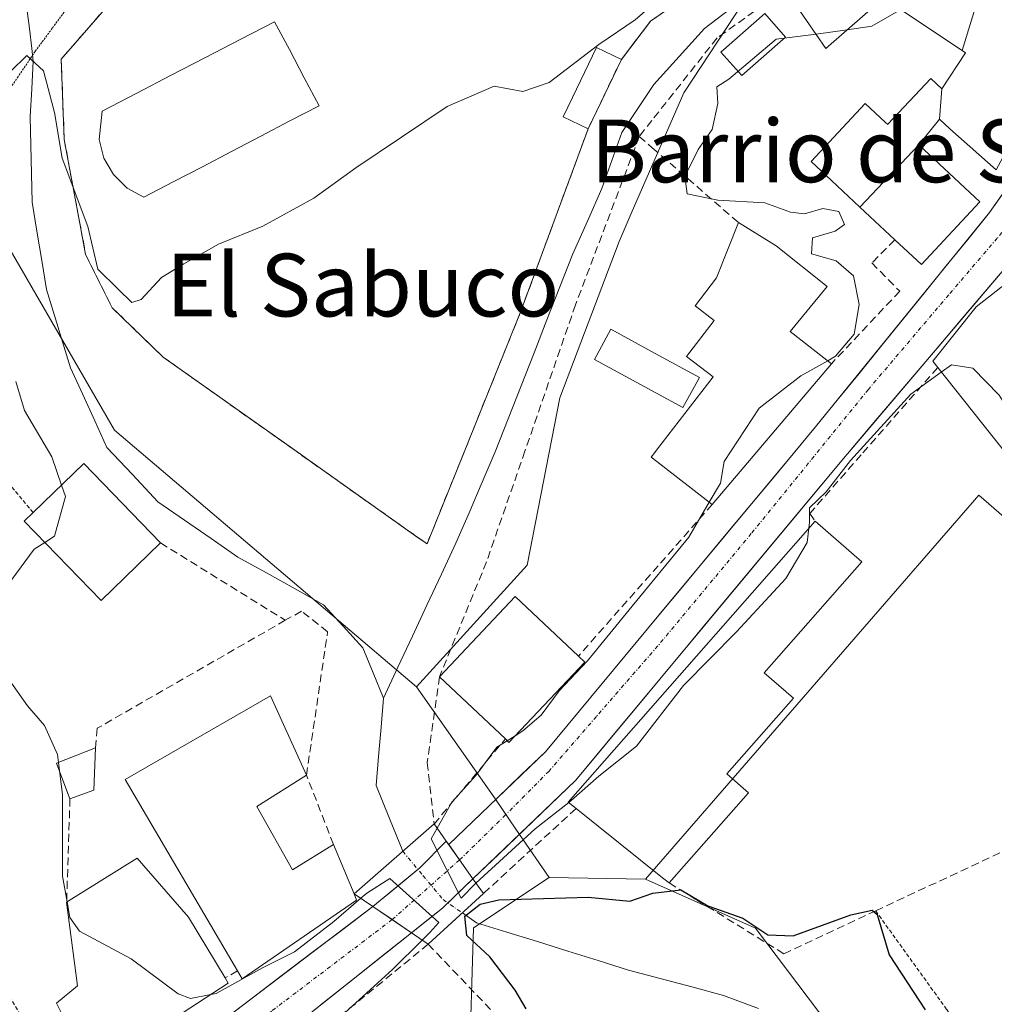
# Model space of a CAD drawing. Units: metres. Extents: x 631590 to 635053, y 4715800 to 4718179.
# Drawn here: x 634201 to 634326, y 4716629 to 4716754 of the extents above; entities that cross this region are included whole.
import ezdxf
from ezdxf.enums import TextEntityAlignment as Align

# ---------------------------------------------------------------- set-up
doc = ezdxf.new("R2010")
doc.units = ezdxf.units.M
doc.header["$MEASUREMENT"] = 0
for name, pattern in [('TRAZO_Y_PUNTO', [1, 0.5, -0.25, 0, -0.25]), ('TRAZOS', [0.75, 0.5, -0.25]), ('TRAZOS2', [0.375, 0.25, -0.125]), ('TRAZOSX2', [1.5, 1, -0.5])]:
    doc.linetypes.add(name, pattern=pattern)
for name, color, linetype, lineweight in [('Alambrada', 19, 'TRAZOS', 0), ('Carretera de calzada única', 19, 'Continuous', 13), ('Carretera de calzada única Cxs', 19, 'Continuous', 13), ('Carretera de calzada única eje', 19, 'TRAZO_Y_PUNTO', 0), ('Corriente natural lineal', 142, 'Continuous', 13), ('Corriente natural lineal oculto', 19, 'TRAZO_Y_PUNTO', 13), ('Cultivos herbáceos CxS', 92, 'Continuous', 0), ('Curva de nivel maestra', 36, 'Continuous', 30), ('Curva de nivel normal', 36, 'Continuous', 0), ('Edificación', 1, 'Continuous', 13), ('Edificación Cxs', 1, 'Continuous', 13), ('Edificación ligera', 1, 'Continuous', 0), ('Edificación ligera Cxs', 1, 'Continuous', 0), ('Instalación deportiva', 135, 'TRAZOSX2', 0), ('Instalación deportiva CxS', 135, 'Continuous', 0), ('Muro lineal', 1, 'TRAZOSX2', 13), ('Núcleo urbano CxS', 19, 'Continuous', 0), ('Obra de contención lineal', 1, 'TRAZOSX2', 13), ('Piscina', 142, 'Continuous', 0), ('Piscina CxS', 142, 'Continuous', 0), ('Puente', 1, 'Continuous', 0), ('Puente Cxs', 1, 'Continuous', 13), ('Texto cartográfico', 19, 'Continuous', 0), ('Vía pecuaria eje', 92, 'TRAZOS2', 0)]:
    doc.layers.add(name, color=color, linetype=linetype, lineweight=lineweight)
doc.styles.add('Arial', font='txt', dxfattribs={"height": 0.2})

# ---------------------------------------------------------------- blocks, each defined once
blk = doc.blocks.new('*U223')
at = {"layer": 'Curva de nivel normal', "color": 36, "linetype": 'Continuous', "lineweight": 0}
blk.add_polyline3d([(634252.67, 4716637.05, 505), (634248.86, 4716633.29, 505), (634234.86, 4716620.54, 505), (634229.72, 4716614.84, 505), (634227.05, 4716612.22, 505), (634223.96, 4716610.29, 505), (634220.29, 4716609.12, 505), (634217.7, 4716607.62, 505), (634214.34, 4716604.12, 505), (634212.4, 4716599.1, 505), (634211.74, 4716591.7, 505), (634211.47, 4716590.55, 505), (634210.51, 4716590.47, 505), (634208.53, 4716591.11, 505), (634206.84, 4716590.61, 505), (634202.06, 4716586.7, 505), (634199.79, 4716583.76, 505)], dxfattribs=at)

msp = doc.modelspace()

# ---------------------------------------------------------------- linework, layer by layer
at = {"layer": 'Alambrada', "color": 19, "linetype": 'TRAZOS', "lineweight": 0}
for points in [[(634203.03, 4716691.58, 505.36), (634196.89, 4716698.97, 506.87), (634185.89, 4716667.21, 507), (634192.83, 4716649.27, 506.23), (634199.67, 4716630.51, 505.96), (634203.89, 4716623.13, 505.74), (634207.89, 4716621.04, 505.63), (634209.98, 4716621.06, 505.58)], [(634310.53, 4716640.77, 500.75), (634319.6, 4716628.17, 500.82), (634324.51, 4716619.93, 500.13), (634325.46, 4716613.54, 500.13), (634325.14, 4716609.64, 500.2), (634328.94, 4716610.57, 500.76), (634336.3, 4716613.99, 501.14), (634347.57, 4716620.46, 501.61), (634345.37, 4716631.31, 501.9), (634345.03, 4716635.04, 502.11)]]:
    msp.add_polyline3d(points, dxfattribs=at)
at = {"layer": 'Carretera de calzada única', "color": 19, "linetype": 'Continuous', "lineweight": 13}
for points in [[(634256.05, 4716649.23), (634268.39, 4716661.07), (634282.87, 4716678.48), (634299.99, 4716699.07), (634302.86, 4716702.51), (634325.05, 4716729.86), (634332.42, 4716740.34), (634333.9, 4716743.2), (634337.83, 4716752.01), (634340.97, 4716761.13), (634347.45, 4716788.6), (634352.1, 4716813.14)], [(634335.21, 4716730), (634327.39, 4716723.19), (634306.92, 4716699.1), (634306.83, 4716698.99), (634282.99, 4716670.33), (634272.28, 4716657.45), (634259.14, 4716644.85)], [(634246.38, 4716641.32), (634252.35, 4716646.27), (634255.73, 4716649.67), (634256.05, 4716649.23)], [(634259.14, 4716644.85), (634255.24, 4716641.11), (634251.3, 4716637.98)], [(634246.38, 4716641.32), (634215.56, 4716617.95), (634213.41, 4716616.97)], [(634214.36, 4716485.76), (634212.32, 4716497.96), (634210.41, 4716517.63), (634209.29, 4716535.97), (634208.54, 4716573.65), (634209.16, 4716590.92), (634210.75, 4716604.28), (634212.93, 4716607.45), (634251.3, 4716637.98)]]:
    msp.add_lwpolyline(points, dxfattribs=at)
at = {"layer": 'Carretera de calzada única Cxs', "color": 19, "linetype": 'Continuous', "lineweight": 13}
for points in [[(634256.05, 4716649.23), (634256.65, 4716648.37), (634257.44, 4716647.26), (634259.14, 4716644.85)], [(634256.05, 4716649.23), (634256.65, 4716648.37), (634257.44, 4716647.26), (634259.14, 4716644.85)], [(634246.38, 4716641.32), (634251.3, 4716637.98)], [(634246.38, 4716641.32), (634251.3, 4716637.98)]]:
    msp.add_lwpolyline(points, dxfattribs=at)
for points in [[(634327.39, 4716723.19, 506.24), (634324.47, 4716719.75, 506.15), (634321.54, 4716716.31, 505.89), (634318.62, 4716712.87, 505.68), (634315.69, 4716709.42, 505.2), (634312.77, 4716705.98, 505.08), (634309.84, 4716702.54, 504.97), (634306.92, 4716699.1, 505.26), (634306.83, 4716698.99, 505.28), (634303.85, 4716695.41, 504.88), (634300.87, 4716691.83, 505.33), (634297.89, 4716688.24, 505.33), (634294.91, 4716684.66, 505.39), (634291.93, 4716681.08, 505.29), (634288.95, 4716677.5, 505.24), (634285.97, 4716673.91, 505.22), (634282.99, 4716670.33, 505.16), (634280.31, 4716667.11, 505.15), (634277.64, 4716663.89, 505.14), (634274.96, 4716660.67, 505.08), (634272.28, 4716657.45, 504.99), (634269, 4716654.3, 505.02), (634265.71, 4716651.15, 504.77), (634262.43, 4716648, 504.62), (634259.14, 4716644.85, 503.57), (634257.44, 4716647.26, 505.09), (634256.65, 4716648.37, 505.33), (634256.05, 4716649.23, 505.06), (634259.14, 4716652.19, 505.25), (634262.22, 4716655.15, 505.23), (634265.31, 4716658.11, 505.19), (634268.39, 4716661.07, 505.18), (634271.29, 4716664.55, 505.11), (634274.18, 4716668.03, 505.1), (634277.08, 4716671.52, 505.13), (634279.97, 4716675, 505.04), (634282.87, 4716678.48, 505.22), (634285.72, 4716681.91, 505.08), (634288.58, 4716685.34, 505.1), (634291.43, 4716688.78, 505.34), (634294.28, 4716692.21, 505.38), (634297.14, 4716695.64, 505.51), (634299.99, 4716699.07, 505.57), (634302.86, 4716702.51, 505.63), (634305.63, 4716705.93, 505.66), (634308.41, 4716709.35, 505.65), (634311.18, 4716712.77, 505.77), (634313.96, 4716716.19, 505.82), (634316.73, 4716719.6, 505.98), (634319.5, 4716723.02, 506.09), (634322.28, 4716726.44, 506.11), (634325.05, 4716729.86, 506.18), (634327.51, 4716733.35, 506.26)], [(634227.12, 4716626.71, 505.14), (634230.97, 4716629.64, 505.07), (634234.82, 4716632.56, 505.06), (634238.68, 4716635.48, 505), (634242.53, 4716638.4, 505.13), (634246.38, 4716641.32, 505.2), (634248.84, 4716639.65, 505.25), (634251.3, 4716637.98, 505.15), (634251.3, 4716637.98, 505.15), (634247.46, 4716634.93, 504.98), (634243.63, 4716631.87, 504.94), (634239.79, 4716628.82, 505.16)]]:
    msp.add_polyline3d(points, dxfattribs=at)
msp.add_polyline3d([(634256.05, 4716649.23, 505.06), (634256.65, 4716648.37, 505.33), (634257.44, 4716647.26, 505.09), (634259.14, 4716644.85, 503.57), (634257.19, 4716642.98, 504.25), (634255.24, 4716641.11, 504), (634253.27, 4716639.55, 504.31), (634251.3, 4716637.98, 505.15), (634248.84, 4716639.65, 505.25), (634246.38, 4716641.32, 505.2), (634249.37, 4716643.8, 505.08), (634252.35, 4716646.27, 504.1), (634255.73, 4716649.67, 504.83), (634256.05, 4716649.23, 505.06)], close=True, dxfattribs=at)
at = {"layer": 'Carretera de calzada única eje', "color": 19, "linetype": 'TRAZO_Y_PUNTO', "lineweight": 0}
for points in [[(634338.17, 4716743.3), (634337.19, 4716741.15), (634328.73, 4716729.87), (634326.04, 4716726.61), (634319.85, 4716719.38), (634309.6, 4716707.31), (634294.66, 4716688.91), (634282.74, 4716674.58), (634274.89, 4716665.57), (634268.85, 4716658.59), (634263.31, 4716653.01), (634257.44, 4716647.27)], [(634257.44, 4716647.27), (634248.84, 4716639.65)], [(634248.84, 4716639.65), (634233.43, 4716627.96), (634214.24, 4716612.7), (634206.95, 4716606.88)]]:
    msp.add_lwpolyline(points, dxfattribs=at)
at = {"layer": 'Corriente natural lineal', "color": 142, "linetype": 'Continuous', "lineweight": 13}
for points in [[(634202.24, 4716755.9, 505.59), (634202.55, 4716753.35, 505.57), (634202.85, 4716750.8, 505.08), (634203.04, 4716749.2, 504.8), (634202.85, 4716745.65, 504.56), (634202.65, 4716742.1, 504.42), (634202.74, 4716738.46, 504.31), (634202.82, 4716734.83, 504.19), (634202.91, 4716731.19, 504.05), (634203.51, 4716727.48, 503.98), (634204.12, 4716723.77, 503.92), (634204.72, 4716720.06, 503.44), (634205.75, 4716716.73, 503.13), (634206.77, 4716713.39, 503.64), (634207.8, 4716710.06, 503.2), (634209.35, 4716706.67, 502.59), (634210.89, 4716703.29, 501.72), (634212.44, 4716699.9, 502.2), (634215.7, 4716696.43, 501.65), (634218.95, 4716692.96, 501.47), (634222.35, 4716690.61, 501.47), (634225.76, 4716688.27, 501.33), (634229.16, 4716685.92, 501.75), (634232.8, 4716683.89, 501.06), (634236.45, 4716681.85, 500.82), (634240.09, 4716679.82, 500.64), (634242.6, 4716677.08, 500.41), (634245.11, 4716674.34, 500.21), (634246.42, 4716671.13, 499.87), (634247.73, 4716667.91, 500.21)], [(634291.94, 4716755.82, 501.71), (634288.68, 4716753.36, 501.69), (634285.46, 4716749.79, 501.89), (634282.23, 4716746.21, 501.86), (634280.18, 4716743.15, 501.62), (634278.12, 4716740.09, 501.81), (634276.86, 4716736.52, 501.43), (634275.59, 4716732.95, 501.73), (634273.74, 4716728.78, 502.48), (634271.88, 4716724.6, 502.58), (634270.23, 4716720.39, 502.33), (634268.59, 4716716.18, 503.17), (634266.94, 4716711.97, 503.42), (634265.29, 4716707.75, 503.02), (634263.65, 4716703.54, 503.08), (634262, 4716699.33, 502.13), (634260.33, 4716695.45, 501.42), (634258.65, 4716691.57, 500.98), (634256.98, 4716687.69, 500.8), (634255.13, 4716683.73, 500.95), (634253.28, 4716679.78, 500.58), (634251.43, 4716675.82, 500.1), (634249.58, 4716671.87, 500.06), (634247.73, 4716667.91, 500.21)], [(634247.73, 4716667.91, 500.21), (634247.42, 4716664.19, 500.01), (634247.1, 4716660.48, 499.78), (634246.79, 4716656.76, 499.55), (634248.49, 4716652.57, 500.1), (634250.19, 4716648.38, 502.13)], [(634257.79, 4716640.51, 502.33), (634259.6, 4716639.26, 500.58), (634263.48, 4716638.05, 499.11), (634267.36, 4716636.84, 499.05), (634271.23, 4716635.64, 499.33), (634275.11, 4716634.43, 499.07), (634278.99, 4716633.22, 498.64), (634283.03, 4716632.14, 498.88), (634287.08, 4716631.06, 499.12), (634291.12, 4716629.98, 499.06), (634295.57, 4716628.32, 498.65)]]:
    msp.add_polyline3d(points, dxfattribs=at)
at = {"layer": 'Corriente natural lineal oculto', "color": 19, "linetype": 'TRAZO_Y_PUNTO', "lineweight": 13}
msp.add_polyline3d([(634250.19, 4716648.38, 502.13), (634250.19, 4716648.37, 502.14), (634252.76, 4716645.29, 504.59), (634255.33, 4716642.21, 504.53), (634257.79, 4716640.51, 502.33), (634257.79, 4716640.51, 502.33)], dxfattribs=at)
at = {"layer": 'Cultivos herbáceos CxS', "color": 92, "linetype": 'Continuous', "lineweight": 0}
for points in [[(634288.56, 4716548.67, 496.6), (634300.29, 4716574.07, 498.36), (634303.41, 4716583.84, 497.97), (634306.93, 4716600.25, 498.08), (634314.36, 4716606.5, 498.68), (634314.75, 4716613.15, 497.74), (634307.32, 4716622.13, 498.95), (634307.05, 4716622.08, 498.96), (634307.32, 4716622.53, 498.97), (634295.21, 4716638.55, 499.77), (634281.14, 4716644.8, 500.1), (634323.71, 4716693.81, 504.13), (634343.52, 4716676.61, 505.22)], [(634396.37, 4716641.38, 505.03), (634379.5, 4716631.72, 504.09), (634369.75, 4716648.75, 504.54), (634355.44, 4716640.56, 503.22), (634338.27, 4716670.55, 504.45), (634343.52, 4716676.61, 505.22), (634323.71, 4716693.81, 504.13), (634281.14, 4716644.8, 500.1)], [(634281.14, 4716644.8, 500.1), (634295.21, 4716638.55, 499.77), (634307.32, 4716622.53, 498.97), (634307.05, 4716622.08, 498.96), (634307.32, 4716622.13, 498.95), (634314.75, 4716613.15, 497.74), (634314.36, 4716606.5, 498.68), (634306.93, 4716600.25, 498.08), (634303.41, 4716583.84, 497.97), (634300.29, 4716574.07, 498.36), (634288.56, 4716548.67, 496.6)]]:
    msp.add_polyline3d(points, dxfattribs=at)
at = {"layer": 'Curva de nivel maestra', "color": 36, "linetype": 'Continuous', "lineweight": 30}
msp.add_polyline3d([(634265.93, 4716628.27, 500), (634264.51, 4716630.64, 500), (634261.28, 4716634.92, 500), (634258.38, 4716637.64, 500), (634258.12, 4716640.1, 500), (634260.07, 4716641.64, 500), (634262.45, 4716642.19, 500), (634273.84, 4716642.53, 500), (634279.15, 4716642.02, 500), (634282.1, 4716643.02, 500), (634285.68, 4716643.45, 500), (634289.13, 4716641.4, 500), (634293.58, 4716639.84, 500), (634296.77, 4716637.7, 500), (634299.98, 4716637.58, 500), (634307.34, 4716640.27, 500), (634310.09, 4716640.84, 500), (634310.7, 4716640.29, 500), (634312.25, 4716635.17, 500), (634316.86, 4716628.12, 500)], dxfattribs=at)
at = {"layer": 'Curva de nivel normal', "color": 36, "linetype": 'Continuous', "lineweight": 0}
for points in [[(634284.86, 4716758.84, 505), (634279.86, 4716754.48, 505), (634275.19, 4716751.32, 505), (634268.86, 4716746.46, 505), (634265.53, 4716745.3, 505), (634261.86, 4716746, 505), (634255.86, 4716743.39, 505), (634244.19, 4716735.59, 505), (634238.86, 4716731.71, 505), (634232.32, 4716728.15, 505), (634226.69, 4716725.84, 505), (634222.26, 4716723.31, 505), (634219.39, 4716721.58, 505), (634216.83, 4716718.78, 505), (634215.64, 4716718.41, 505), (634213.89, 4716720.11, 505), (634211.28, 4716722.63, 505), (634210.02, 4716728.11, 505), (634206.74, 4716736.82, 505), (634205.76, 4716742.64, 505), (634204.34, 4716747.94, 505), (634202.22, 4716749.9, 505), (634200.13, 4716747.86, 505)], [(634306.9, 4716753.19, 505), (634310.04, 4716753.64, 505), (634313.72, 4716755.8, 505)], [(634302.92, 4716752.62, 505), (634306.9, 4716753.19, 505)], [(634304.41, 4716710.96, 505), (634305.42, 4716711.53, 505), (634307.79, 4716714.34, 505), (634308.41, 4716718.13, 505), (634307.68, 4716721.8, 505), (634305.49, 4716723.73, 505), (634302.36, 4716724.6, 505), (634302.48, 4716726.66, 505), (634305.36, 4716727.49, 505), (634306.55, 4716728.37, 505), (634305.82, 4716730, 505), (634303.79, 4716730.38, 505), (634301.45, 4716729.72, 505), (634299.64, 4716729.94, 505), (634296.39, 4716731.1, 505), (634290.4, 4716731.44, 505), (634286.48, 4716732.28, 505), (634286.16, 4716734.47, 505), (634287.86, 4716737.9, 505), (634289.66, 4716740.48, 505), (634290.37, 4716743.79, 505), (634290.28, 4716745.9, 505), (634291.78, 4716746.9, 505), (634297.83, 4716752.01, 505), (634302.92, 4716752.62, 505)], [(634289.29, 4716692.92, 505), (634290.71, 4716695.33, 505), (634291.18, 4716698.12, 505), (634295.68, 4716704.91, 505), (634300.97, 4716709.05, 505), (634304.41, 4716710.96, 505)], [(634330.18, 4716695.38, 505), (634330.36, 4716696.28, 505), (634330.09, 4716698.98, 505), (634328.47, 4716701.9, 505), (634327.79, 4716704.19, 505), (634326.27, 4716706.58, 505), (634322.91, 4716710.02, 505), (634320.19, 4716710.45, 505), (634318.9, 4716709.52, 505)], [(634318.9, 4716709.52, 505), (634315.02, 4716706.7, 505), (634307.3, 4716698.24, 505), (634304.19, 4716694.23, 505), (634302.1, 4716692.18, 505), (634302.1, 4716690.37, 505), (634302.01, 4716689.61, 505)], [(634200.84, 4716708.33, 505), (634201.92, 4716704.62, 505), (634205.43, 4716698.69, 505), (634206.66, 4716695.1, 505)], [(634206.66, 4716695.1, 505), (634207.16, 4716693.64, 505), (634205.74, 4716688.57, 505), (634204.52, 4716687.79, 505)], [(634264.54, 4716663.11, 505), (634265.53, 4716663.73, 505), (634267.86, 4716665.74, 505), (634270.14, 4716668.83, 505), (634273.75, 4716672.68, 505), (634279.06, 4716679.19, 505), (634286.67, 4716688.46, 505), (634289.29, 4716692.92, 505)], [(634302.01, 4716689.61, 505), (634301.8, 4716687.78, 505), (634299.06, 4716683.18, 505), (634292.78, 4716676.38, 505), (634286.01, 4716669.53, 505), (634280.02, 4716661.77, 505), (634275.19, 4716657.94, 505), (634271.69, 4716654.84, 505), (634271.36, 4716654.58, 505)], [(634204.52, 4716687.79, 505), (634203.15, 4716686.92, 505), (634200.31, 4716683.04, 505), (634198.7, 4716675.25, 505), (634199.98, 4716670.24, 505), (634202.33, 4716666.92, 505), (634204.49, 4716664.42, 505), (634206.12, 4716660.72, 505), (634206.25, 4716659.69, 505)], [(634263.51, 4716662.48, 505), (634264.54, 4716663.11, 505)], [(634254.58, 4716651.3, 505), (634256.45, 4716654.63, 505), (634259.53, 4716658.04, 505), (634262.19, 4716661.66, 505), (634263.51, 4716662.48, 505)], [(634206.25, 4716659.69, 505), (634206.39, 4716658.62, 505)], [(634206.39, 4716658.62, 505), (634206.78, 4716655.61, 505), (634206.78, 4716645.19, 505), (634207.37, 4716641.91, 505)], [(634271.36, 4716654.58, 505), (634267.07, 4716651.24, 505), (634259.52, 4716644.32, 505)], [(634259.52, 4716644.32, 505), (634259.47, 4716644.28, 505), (634257.64, 4716642.37, 505), (634253.83, 4716649.97, 505), (634254.58, 4716651.3, 505)], [(634252.67, 4716637.05, 505), (634253.63, 4716638, 505), (634254.81, 4716639.29, 505), (634248.53, 4716644.91, 505), (634245.6, 4716643.03, 505), (634244.83, 4716642.37, 505)], [(634207.37, 4716641.91, 505), (634207.73, 4716639.92, 505), (634208.96, 4716638.19, 505), (634215.53, 4716634.63, 505), (634221.53, 4716630.16, 505), (634223.11, 4716629.57, 505), (634225.68, 4716630.09, 505)], [(634225.68, 4716630.09, 505), (634226.39, 4716630.24, 505), (634232.31, 4716633.51, 505), (634236.39, 4716635.56, 505), (634241.4, 4716639.4, 505), (634244.83, 4716642.37, 505)]]:
    msp.add_polyline3d(points, dxfattribs=at)
at = {"layer": 'Edificación', "color": 1, "linetype": 'Continuous', "lineweight": 13}
for points in [[(634325.51, 4716763.49, 502.42), (634325.1, 4716764.59, 502.33), (634330.72, 4716767.35, 502.78), (634330.83, 4716767.4, 502.79), (634332.42, 4716768.18, 503.08), (634333.48, 4716774.97, 502.79), (634333.99, 4716778.22, 502.93), (634335.85, 4716790.06, 503.14), (634345.39, 4716788.64, 507.06), (634342.81, 4716776.52, 506.78), (634342.12, 4716773.29, 506.95), (634340.25, 4716764.49, 506.68), (634339.37, 4716760.36, 506.77), (634336.56, 4716755.12, 506.82), (634325.91, 4716735.32, 506.24), (634320.01, 4716740.57, 506.13), (634318.66, 4716741.77, 506.12)], [(634321.55, 4716750.57, 506.36), (634311.53, 4716757.26, 504.25), (634304.18, 4716750.8, 505.07), (634301.72, 4716754.37, 504.58), (634301.71, 4716754.39, 504.57), (634299.87, 4716757.06, 502.85), (634300.37, 4716757.25, 502.87), (634305.97, 4716759.24, 502.68), (634308.96, 4716760.3, 502.84), (634309.9, 4716759.02, 503.45), (634325.51, 4716763.49, 502.42)], [(634325.51, 4716763.49, 502.42), (634321.55, 4716750.57, 506.36)], [(634325.51, 4716763.49, 502.42), (634321.55, 4716750.57, 506.36)], [(634278.08, 4716749.4, 503.96), (634273.85, 4716740.57, 503.46), (634270.65, 4716742.08, 504.81), (634271.83, 4716744.56, 504.86), (634274.89, 4716750.93, 504.87), (634278.08, 4716749.4, 503.96)], [(634318.98, 4716745.64, 506.24), (634322.01, 4716750.26, 506.38), (634321.55, 4716750.57, 506.36)], [(634308.5, 4716730.57, 505.18), (634304.88, 4716733.95, 505.22), (634302.28, 4716736.38, 505.34), (634309.19, 4716743.8, 505.61), (634311.78, 4716741.38, 505.78), (634312.07, 4716741.11, 505.8), (634312.1, 4716741.15, 505.8), (634317.55, 4716746.99, 506.16), (634318.98, 4716745.64, 506.24)], [(634318.98, 4716745.64, 506.24), (634318.66, 4716741.77, 506.12)], [(634318.98, 4716745.64, 506.24), (634318.66, 4716741.77, 506.12)], [(634318.66, 4716741.77, 506.12), (634316.05, 4716738.51, 505.98)], [(634316.05, 4716738.51, 505.98), (634323.83, 4716731.26, 506.18), (634316.36, 4716723.25, 506.1), (634312.96, 4716726.4, 505.59), (634308.5, 4716730.57, 505.18)], [(634316.05, 4716738.51, 505.98), (634308.5, 4716730.57, 505.18)], [(634316.05, 4716738.51, 505.98), (634308.5, 4716730.57, 505.18)], [(634332.69, 4716696.84, 505.49), (634330.78, 4716694.64, 505.23), (634330.14, 4716695.43, 505), (634327.48, 4716698.76, 504.29), (634318.44, 4716710.1, 505.04), (634317.8, 4716710.89, 505.28), (634323.35, 4716717.85, 506.06), (634338.67, 4716729.84, 506.59), (634348.53, 4716716.43, 506.62), (634344.02, 4716709.94, 506.53), (634334.28, 4716698.68, 505.71), (634332.69, 4716696.84, 505.49)], [(634304.89, 4716710.59, 505.1), (634289.67, 4716692.63, 504.65), (634282.6, 4716698.1, 503.37), (634281.87, 4716698.65, 503.32), (634282.35, 4716699.26, 503.37), (634282.57, 4716699.55, 503.39), (634289.78, 4716708.9, 503.8), (634286.41, 4716711.5, 503.54), (634289.94, 4716716.08, 503.61), (634287.48, 4716717.97, 503.53), (634290.23, 4716721.55, 503.61), (634293.02, 4716728.59, 503.97), (634297.83, 4716725.63, 504.24), (634304.35, 4716720.43, 504.58), (634299.6, 4716714.68, 504.08), (634304.89, 4716710.59, 505.1)], [(634219.28, 4716687.72, 502.6), (634211.7, 4716680.38, 504.51), (634201.89, 4716690.5, 505.27), (634203.03, 4716691.58, 505.36), (634209.48, 4716697.84, 503.45), (634219.28, 4716687.72, 502.6)], [(634294.29, 4716655.84, 502.57), (634284.17, 4716644.34, 500.17), (634283.33, 4716644.99, 500.33), (634272.3, 4716653.83, 504.47), (634271.28, 4716654.65, 504.86), (634283.02, 4716668.01, 505.11), (634302.8, 4716690.51, 504.76), (634308.76, 4716685.29, 503.22), (634296.32, 4716671.16, 503.3), (634300.03, 4716667.9, 502.82), (634291.54, 4716658.24, 502.63), (634294.29, 4716655.84, 502.57)], [(634273.41, 4716672.51, 504.34), (634263.73, 4716662.26, 504.48), (634263.28, 4716662.71, 504.26), (634254.87, 4716670.64, 501.61), (634264.53, 4716680.88, 502.53), (634272.6, 4716673.27, 503.96), (634273.41, 4716672.51, 504.34)], [(634231.57, 4716654.09, 500.88), (634236.1, 4716646.02, 501.66), (634241.35, 4716649.25, 501.14), (634243.97, 4716642.95, 504.62), (634243.98, 4716642.94, 504.62), (634243.98, 4716642.94, 504.63), (634244.3, 4716642.14, 504.79), (634229.71, 4716632.1, 504.86), (634229.12, 4716633.1, 504.74), (634214.78, 4716657.51, 502.72), (634233.32, 4716668.22, 501.45), (634237.9, 4716658.07, 500.69), (634231.57, 4716654.09, 500.88)], [(634210.78, 4716656.18, 503.28), (634207.73, 4716655.08, 504.56), (634206.02, 4716659.6, 505.04), (634210.98, 4716661.55, 503.43), (634210.78, 4716656.18, 503.28)], [(634227.92, 4716631.56, 504.79), (634210.44, 4716620.13, 505.57), (634209.98, 4716621.06, 505.58), (634206.03, 4716629, 505.73), (634208.69, 4716631.21, 505.62), (634207.3, 4716641.87, 504.83), (634216.3, 4716647.48, 503.35), (634222.86, 4716639.98, 503.7), (634227.53, 4716632.22, 504.69), (634227.92, 4716631.56, 504.79)]]:
    msp.add_polyline3d(points, dxfattribs=at)
at = {"layer": 'Edificación Cxs', "color": 1, "linetype": 'Continuous', "lineweight": 13}
for points in [[(634318.66, 4716741.77, 506.12), (634318.98, 4716745.64, 506.24), (634322.01, 4716750.26, 506.38), (634321.55, 4716750.57, 506.36), (634325.51, 4716763.49, 502.42), (634325.1, 4716764.59, 502.33), (634330.72, 4716767.35, 502.78), (634330.83, 4716767.4, 502.79), (634332.42, 4716768.18, 503.08), (634333.48, 4716774.97, 502.79), (634333.99, 4716778.22, 502.93), (634335.85, 4716790.06, 503.14), (634345.39, 4716788.64, 507.06), (634342.81, 4716776.52, 506.78), (634342.12, 4716773.29, 506.95), (634340.25, 4716764.49, 506.68), (634339.37, 4716760.36, 506.77), (634336.56, 4716755.12, 506.82), (634325.91, 4716735.32, 506.24), (634320.01, 4716740.57, 506.13), (634318.66, 4716741.77, 506.12)], [(634321.55, 4716750.57, 506.36), (634311.53, 4716757.26, 504.25), (634304.18, 4716750.8, 505.07), (634301.72, 4716754.37, 504.58), (634301.71, 4716754.39, 504.57), (634299.87, 4716757.06, 502.85), (634300.37, 4716757.25, 502.87), (634305.97, 4716759.24, 502.68), (634308.96, 4716760.3, 502.84), (634309.9, 4716759.02, 503.45), (634325.51, 4716763.49, 502.42), (634321.55, 4716750.57, 506.36)], [(634278.08, 4716749.4, 503.96), (634273.85, 4716740.57, 503.46), (634270.65, 4716742.08, 504.81), (634271.83, 4716744.56, 504.86), (634274.89, 4716750.93, 504.87), (634278.08, 4716749.4, 503.96)], [(634318.98, 4716745.64, 506.24), (634318.66, 4716741.77, 506.12), (634316.05, 4716738.51, 505.98), (634308.5, 4716730.57, 505.18), (634304.88, 4716733.95, 505.22), (634302.28, 4716736.38, 505.34), (634309.19, 4716743.8, 505.61), (634311.78, 4716741.38, 505.78), (634312.07, 4716741.11, 505.8), (634312.1, 4716741.15, 505.8), (634317.55, 4716746.99, 506.16), (634318.98, 4716745.64, 506.24)], [(634308.5, 4716730.57, 505.18), (634316.05, 4716738.51, 505.98), (634323.83, 4716731.26, 506.18), (634316.36, 4716723.25, 506.1), (634312.96, 4716726.4, 505.59), (634308.5, 4716730.57, 505.18)], [(634332.69, 4716696.84, 505.49), (634330.78, 4716694.64, 505.23), (634330.14, 4716695.43, 505), (634327.48, 4716698.76, 504.29), (634318.44, 4716710.1, 505.04), (634317.8, 4716710.89, 505.28), (634323.35, 4716717.85, 506.06), (634338.67, 4716729.84, 506.59), (634348.53, 4716716.43, 506.62), (634344.02, 4716709.94, 506.53), (634334.28, 4716698.68, 505.71), (634332.69, 4716696.84, 505.49)], [(634304.89, 4716710.59, 505.1), (634289.67, 4716692.63, 504.65), (634282.6, 4716698.1, 503.37), (634281.87, 4716698.65, 503.32), (634282.35, 4716699.26, 503.37), (634282.57, 4716699.55, 503.39), (634289.78, 4716708.9, 503.8), (634286.41, 4716711.5, 503.54), (634289.94, 4716716.08, 503.61), (634287.48, 4716717.97, 503.53), (634290.23, 4716721.55, 503.61), (634293.02, 4716728.59, 503.97), (634297.83, 4716725.63, 504.24), (634304.35, 4716720.43, 504.58), (634299.6, 4716714.68, 504.08), (634304.89, 4716710.59, 505.1)], [(634219.28, 4716687.72, 502.6), (634211.7, 4716680.38, 504.51), (634201.89, 4716690.5, 505.27), (634203.03, 4716691.58, 505.36), (634209.48, 4716697.84, 503.45), (634219.28, 4716687.72, 502.6)], [(634294.29, 4716655.84, 502.57), (634284.17, 4716644.34, 500.17), (634283.33, 4716644.99, 500.33), (634272.3, 4716653.83, 504.47), (634271.28, 4716654.65, 504.86), (634283.02, 4716668.01, 505.11), (634302.8, 4716690.51, 504.76), (634308.76, 4716685.29, 503.22), (634296.32, 4716671.16, 503.3), (634300.03, 4716667.9, 502.82), (634291.54, 4716658.24, 502.63), (634294.29, 4716655.84, 502.57)], [(634273.41, 4716672.51, 504.34), (634263.73, 4716662.26, 504.48), (634263.28, 4716662.71, 504.26), (634254.87, 4716670.64, 501.61), (634264.53, 4716680.88, 502.53), (634272.6, 4716673.27, 503.96), (634273.41, 4716672.51, 504.34)], [(634231.57, 4716654.09, 500.88), (634236.1, 4716646.02, 501.66), (634241.35, 4716649.25, 501.14), (634243.97, 4716642.95, 504.62), (634243.98, 4716642.94, 504.62), (634243.98, 4716642.94, 504.63), (634244.3, 4716642.14, 504.79), (634229.71, 4716632.1, 504.86), (634229.12, 4716633.1, 504.74), (634214.78, 4716657.51, 502.72), (634233.32, 4716668.22, 501.45), (634237.9, 4716658.07, 500.69), (634231.57, 4716654.09, 500.88)], [(634210.78, 4716656.18, 503.28), (634207.73, 4716655.08, 504.56), (634206.02, 4716659.6, 505.04), (634210.98, 4716661.55, 503.43), (634210.78, 4716656.18, 503.28)], [(634227.92, 4716631.56, 504.79), (634210.44, 4716620.13, 505.57), (634209.98, 4716621.06, 505.58), (634206.03, 4716629, 505.73), (634208.69, 4716631.21, 505.62), (634207.3, 4716641.87, 504.83), (634216.3, 4716647.48, 503.35), (634222.86, 4716639.98, 503.7), (634227.53, 4716632.22, 504.69), (634227.92, 4716631.56, 504.79)]]:
    msp.add_polyline3d(points, close=True, dxfattribs=at)
at = {"layer": 'Edificación ligera', "color": 1, "linetype": 'Continuous', "lineweight": 0}
msp.add_polyline3d([(634288.03, 4716708.82, 503.64), (634285.94, 4716704.98, 503.73), (634282.47, 4716706.86, 503.39), (634274.64, 4716711.13, 503.22), (634276.73, 4716714.98, 503.07), (634282.39, 4716711.88, 503.41), (634288.03, 4716708.82, 503.64)], dxfattribs=at)
at = {"layer": 'Edificación ligera Cxs', "color": 1, "linetype": 'Continuous', "lineweight": 0}
msp.add_polyline3d([(634288.03, 4716708.82, 503.64), (634285.94, 4716704.98, 503.73), (634282.47, 4716706.86, 503.39), (634274.64, 4716711.13, 503.22), (634276.73, 4716714.98, 503.07), (634282.39, 4716711.88, 503.41), (634288.03, 4716708.82, 503.64)], close=True, dxfattribs=at)
at = {"layer": 'Instalación deportiva', "color": 135, "linetype": 'TRAZOSX2', "lineweight": 0}
for points in [[(634253.29, 4716687.59, 501.24), (634258.1, 4716699.51, 503.13), (634265.26, 4716717.29, 504.04), (634273.85, 4716740.57, 503.46), (634278.08, 4716749.4, 503.96), (634281.8, 4716754.29, 503.97), (634317.77, 4716779.06, 505.37)], [(634216.42, 4716760.75, 505.58), (634210.43, 4716753.84, 505.46), (634206.62, 4716749.46, 505.27), (634206.99, 4716739.21, 504.91), (634209.12, 4716727.81, 504.59), (634209.73, 4716724.52, 504.52), (634213.12, 4716717.72, 504.13), (634219.62, 4716711.43, 503.44), (634236.1, 4716699.75, 502.79), (634251.87, 4716688.59, 501.59), (634253.29, 4716687.59, 501.24)]]:
    msp.add_polyline3d(points, dxfattribs=at)
at = {"layer": 'Instalación deportiva CxS', "color": 135, "linetype": 'Continuous', "lineweight": 0}
msp.add_polyline3d([(634317.77, 4716779.06, 505.37), (634281.8, 4716754.29, 503.97), (634278.08, 4716749.4, 503.96), (634273.85, 4716740.57, 503.46), (634265.26, 4716717.29, 504.04), (634258.1, 4716699.51, 503.13), (634253.29, 4716687.59, 501.24), (634253.29, 4716687.59, 501.24), (634251.87, 4716688.59, 501.59), (634236.1, 4716699.75, 502.79), (634219.62, 4716711.43, 503.44), (634213.12, 4716717.72, 504.13), (634209.73, 4716724.52, 504.52), (634209.12, 4716727.81, 504.59), (634206.99, 4716739.21, 504.91), (634206.62, 4716749.46, 505.27), (634210.43, 4716753.84, 505.46), (634216.42, 4716760.75, 505.58)], dxfattribs=at)
at = {"layer": 'Muro lineal', "color": 1, "linetype": 'TRAZOSX2', "lineweight": 13}
for points in [[(634319.4, 4716807.88, 505.28), (634324.53, 4716800.59, 505.15), (634327.65, 4716794.72, 504.77), (634328.62, 4716790.55, 504.38), (634328.51, 4716788.35, 504.42), (634327.71, 4716784.23, 504.44), (634326.62, 4716782.25, 504.67), (634322.31, 4716777.46, 504.71), (634319.46, 4716776.16, 504.76), (634317.77, 4716779.06, 505.37), (634281.8, 4716754.29, 503.97), (634278.08, 4716749.4, 503.96)], [(634235.32, 4716775.42, 506.02), (634226.17, 4716770.64, 505.65), (634223.09, 4716768.44, 505.74), (634216.42, 4716760.75, 505.58), (634210.43, 4716753.84, 505.46), (634206.62, 4716749.46, 505.27), (634206.99, 4716739.21, 504.91), (634209.12, 4716727.81, 504.59), (634209.73, 4716724.52, 504.52), (634213.12, 4716717.72, 504.13), (634219.62, 4716711.43, 503.44), (634236.1, 4716699.75, 502.79), (634251.87, 4716688.59, 501.59), (634253.29, 4716687.59, 501.24), (634258.1, 4716699.51, 503.13), (634265.26, 4716717.29, 504.04), (634273.85, 4716740.57, 503.46)], [(634300.37, 4716757.25, 502.87), (634296.27, 4716756.43, 502.35), (634290.3, 4716752.16, 502.12), (634281.98, 4716741.63, 501.52), (634280.37, 4716739.59, 501.51)], [(634280.37, 4716739.59, 501.51), (634272.23, 4716718.1, 501.55), (634265.78, 4716699.43, 501.59), (634260.87, 4716685.29, 500.97), (634254.87, 4716670.64, 501.61)], [(634280.37, 4716739.59, 501.51), (634282.03, 4716738.14, 501.87), (634293.02, 4716728.59, 503.97)], [(634312.96, 4716726.4, 505.59), (634310.03, 4716723.44, 505.42), (634313.6, 4716719.84, 505.77)], [(634318.44, 4716710.1, 505.04), (634308.68, 4716698.97, 504.67), (634302.12, 4716691.47, 505.06), (634302.8, 4716690.51, 504.76)], [(634241.35, 4716649.25, 501.14), (634237.9, 4716658.07, 500.69), (634240.6, 4716676.38, 500.72), (634237.27, 4716679.01, 501.19), (634235.19, 4716677.84, 501.85)], [(634284.17, 4716644.34, 500.17), (634287.73, 4716642.13, 500.07), (634298.8, 4716635.3, 499.48), (634310.53, 4716640.77, 500.75), (634333.37, 4716651.43, 502.61)], [(634253.44, 4716636.51, 503.62), (634266.37, 4716622.97, 500.64), (634270.07, 4716619.08, 501.61), (634276.29, 4716569.13, 499.86)], [(634229.12, 4716633.1, 504.74), (634227.53, 4716632.22, 504.69)]]:
    msp.add_polyline3d(points, dxfattribs=at)
at = {"layer": 'Núcleo urbano CxS', "color": 19, "linetype": 'Continuous', "lineweight": 0}
for points in [[(634251.96, 4716669.37, 502.53), (634213.39, 4716702.09, 501.56), (634199.27, 4716726.54, 504.14), (634197.9, 4716744.79, 504.86), (634196, 4716753.25, 505.44), (634195.21, 4716756.78, 505.77), (634213.54, 4716765.42, 505.74), (634222.07, 4716773.14, 505.71), (634237.54, 4716785.58, 506.38), (634254.01, 4716794.16, 506.55), (634256.57, 4716795.27, 506.58), (634294.04, 4716811.65, 505.99), (634297.95, 4716813.32, 505.68), (634319.2, 4716817.26, 505.15), (634329.11, 4716814.7, 504.9), (634335.3, 4716788.53, 504.17), (634329.45, 4716768.21, 503.76), (634293.66, 4716756.74, 503.41), (634286.06, 4716745.14, 504.47), (634279.35, 4716729.77, 503.16), (634277.79, 4716726.2, 503.25), (634270.21, 4716706.22, 502.8), (634266.08, 4716684.87, 502.92), (634251.96, 4716669.37, 502.53)], [(634215.49, 4716483.8, 502.18), (634215.42, 4716486.29, 502.22), (634214.97, 4716501.7, 502.6), (634213.99, 4716535.64, 503.46), (634212.48, 4716588.09, 503.84), (634258.68, 4716620.33, 502), (634259.22, 4716638.59, 499.91), (634268.89, 4716645.04, 500.05), (634281.14, 4716644.8, 500.1), (634295.21, 4716638.55, 499.77), (634307.32, 4716622.53, 498.97), (634307.05, 4716622.08, 498.96), (634307.32, 4716622.13, 498.95), (634314.75, 4716613.15, 497.74), (634314.36, 4716606.5, 498.68), (634306.93, 4716600.25, 498.08), (634303.41, 4716583.84, 497.97), (634300.29, 4716574.07, 498.36), (634288.56, 4716548.67, 496.6), (634291.69, 4716534.21, 496.36), (634297.16, 4716519.75, 498.19), (634280.64, 4716512.47, 499.17), (634217.58, 4716484.72, 502.19), (634215.49, 4716483.8, 502.18)]]:
    msp.add_polyline3d(points, close=True, dxfattribs=at)
for points in [[(634319.2, 4716817.26, 505.15), (634329.11, 4716814.7, 504.9), (634335.3, 4716788.53, 504.17), (634329.45, 4716768.21, 503.76), (634293.66, 4716756.74, 503.41), (634286.06, 4716745.14, 504.47), (634279.35, 4716729.77, 503.16), (634277.79, 4716726.2, 503.25), (634270.21, 4716706.22, 502.8), (634266.08, 4716684.87, 502.92), (634251.96, 4716669.37, 502.53)], [(634319.2, 4716817.26, 505.15), (634329.11, 4716814.7, 504.9), (634335.3, 4716788.53, 504.17), (634329.45, 4716768.21, 503.76), (634293.66, 4716756.74, 503.41), (634286.06, 4716745.14, 504.47), (634279.35, 4716729.77, 503.16), (634277.79, 4716726.2, 503.25), (634270.21, 4716706.22, 502.8), (634266.08, 4716684.87, 502.92), (634251.96, 4716669.37, 502.53)], [(634195.21, 4716756.78, 505.77), (634196, 4716753.25, 505.44), (634197.9, 4716744.79, 504.86), (634199.27, 4716726.54, 504.14), (634213.39, 4716702.09, 501.56), (634251.96, 4716669.37, 502.53), (634262.01, 4716655.02, 505.13), (634264.63, 4716651.21, 503.46), (634268.89, 4716645.04, 500.05), (634259.22, 4716638.59, 499.91), (634258.68, 4716620.33, 502), (634212.48, 4716588.09, 503.84), (634212.48, 4716588.09, 503.84), (634201.73, 4716605.13, 505.43), (634199.62, 4716607.28, 505.52), (634157.59, 4716715.5, 509.17), (634156.2, 4716720.09, 509.34), (634152.14, 4716733.59, 509.83), (634088.36, 4716714.38, 514.01), (634077.47, 4716762.76, 518.04)], [(634195.21, 4716756.78, 505.77), (634196, 4716753.25, 505.44), (634197.9, 4716744.79, 504.86), (634199.27, 4716726.54, 504.14), (634213.39, 4716702.09, 501.56), (634251.96, 4716669.37, 502.53)], [(634195.21, 4716756.78, 505.77), (634196, 4716753.25, 505.44), (634197.9, 4716744.79, 504.86), (634199.27, 4716726.54, 504.14), (634213.39, 4716702.09, 501.56), (634251.96, 4716669.37, 502.53)], [(634343.52, 4716676.61, 505.22), (634323.71, 4716693.81, 504.13), (634281.14, 4716644.8, 500.1), (634268.89, 4716645.04, 500.05), (634264.63, 4716651.21, 503.46), (634262.01, 4716655.02, 505.13), (634251.96, 4716669.37, 502.53), (634266.08, 4716684.87, 502.92), (634270.21, 4716706.22, 502.8), (634277.79, 4716726.2, 503.25), (634279.35, 4716729.77, 503.16), (634286.06, 4716745.14, 504.47), (634293.66, 4716756.74, 503.41)], [(634396.37, 4716641.38, 505.03), (634379.5, 4716631.72, 504.09), (634369.75, 4716648.75, 504.54), (634355.44, 4716640.56, 503.22), (634338.27, 4716670.55, 504.45), (634343.52, 4716676.61, 505.22), (634323.71, 4716693.81, 504.13), (634281.14, 4716644.8, 500.1)], [(634251.96, 4716669.37, 502.53), (634262.01, 4716655.02, 505.13), (634264.63, 4716651.21, 503.46), (634268.89, 4716645.04, 500.05)], [(634251.96, 4716669.37, 502.53), (634262.01, 4716655.02, 505.13), (634264.63, 4716651.21, 503.46), (634268.89, 4716645.04, 500.05)], [(634268.89, 4716645.04, 500.05), (634259.22, 4716638.59, 499.91), (634258.68, 4716620.33, 502), (634212.48, 4716588.09, 503.84)], [(634268.89, 4716645.04, 500.05), (634259.22, 4716638.59, 499.91), (634258.68, 4716620.33, 502), (634212.48, 4716588.09, 503.84)], [(634268.89, 4716645.04, 500.05), (634281.14, 4716644.8, 500.1)], [(634268.89, 4716645.04, 500.05), (634281.14, 4716644.8, 500.1)], [(634281.14, 4716644.8, 500.1), (634295.21, 4716638.55, 499.77), (634307.32, 4716622.53, 498.97), (634307.05, 4716622.08, 498.96), (634307.32, 4716622.13, 498.95), (634314.75, 4716613.15, 497.74), (634314.36, 4716606.5, 498.68), (634306.93, 4716600.25, 498.08), (634303.41, 4716583.84, 497.97), (634300.29, 4716574.07, 498.36), (634288.56, 4716548.67, 496.6)]]:
    msp.add_polyline3d(points, dxfattribs=at)
at = {"layer": 'Obra de contención lineal', "color": 1, "linetype": 'TRAZOSX2', "lineweight": 13}
for points in [[(634313.6, 4716719.84, 505.77), (634304.89, 4716710.59, 505.1)], [(634289.67, 4716692.63, 504.65), (634282.78, 4716684.81, 503.96), (634272.6, 4716673.27, 503.96)], [(634219.28, 4716687.72, 502.6), (634235.19, 4716677.84, 501.85), (634211.19, 4716664.06, 503.64), (634210.98, 4716661.55, 503.43)], [(634254.87, 4716670.64, 501.61), (634253.3, 4716659.68, 502.36), (634254.19, 4716651.85, 503.43), (634263.28, 4716662.71, 504.26)], [(634207.73, 4716655.08, 504.56), (634207.3, 4716641.87, 504.83)], [(634272.3, 4716653.83, 504.47), (634260.48, 4716642.98, 501.58)], [(634253.44, 4716636.51, 503.62), (634233.81, 4716620.49, 504.79)]]:
    msp.add_polyline3d(points, dxfattribs=at)
at = {"layer": 'Piscina', "color": 142, "linetype": 'Continuous', "lineweight": 0}
for points in [[(634293.44, 4716747.35, 504.72), (634290.79, 4716750.36, 503.04), (634293.59, 4716752.82, 502.79), (634296.4, 4716755.28, 502.97), (634299.04, 4716752.27, 504.64), (634296.24, 4716749.81, 504.7), (634293.44, 4716747.35, 504.72)], [(634217.16, 4716731.83, 505.33), (634215.02, 4716733, 505.35), (634213.27, 4716734.71, 505.35), (634212.06, 4716736.83, 505.32), (634211.47, 4716739.2, 505.3), (634211.84, 4716742.83, 505.34), (634216.24, 4716745.11, 505.33), (634220.64, 4716747.39, 505.37), (634225.04, 4716749.67, 505.38), (634229.44, 4716751.95, 505.37), (634233.84, 4716754.23, 505.36), (634235.74, 4716750.66, 505.36), (634237.63, 4716747.08, 505.36), (634239.53, 4716743.51, 505.35), (634235.8, 4716741.56, 505.34), (634232.07, 4716739.62, 505.35), (634228.35, 4716737.67, 505.35), (634224.62, 4716735.72, 505.35), (634220.89, 4716733.78, 505.36), (634217.16, 4716731.83, 505.33)]]:
    msp.add_polyline3d(points, dxfattribs=at)
at = {"layer": 'Piscina CxS', "color": 142, "linetype": 'Continuous', "lineweight": 0}
for points in [[(634299.04, 4716752.27, 504.64), (634296.24, 4716749.81, 504.7), (634293.44, 4716747.35, 504.72), (634290.79, 4716750.36, 503.04), (634293.59, 4716752.82, 502.79), (634296.4, 4716755.28, 502.97), (634299.04, 4716752.27, 504.64)], [(634239.53, 4716743.51, 505.35), (634235.8, 4716741.56, 505.34), (634232.07, 4716739.62, 505.35), (634228.35, 4716737.67, 505.35), (634224.62, 4716735.72, 505.35), (634220.89, 4716733.78, 505.36), (634217.16, 4716731.83, 505.33), (634215.02, 4716733, 505.35), (634213.27, 4716734.71, 505.35), (634212.06, 4716736.83, 505.32), (634211.47, 4716739.2, 505.3), (634211.84, 4716742.83, 505.34), (634216.24, 4716745.11, 505.33), (634220.64, 4716747.39, 505.37), (634225.04, 4716749.67, 505.38), (634229.44, 4716751.95, 505.37), (634233.84, 4716754.23, 505.36), (634235.74, 4716750.66, 505.36), (634237.63, 4716747.08, 505.36), (634239.53, 4716743.51, 505.35)]]:
    msp.add_polyline3d(points, close=True, dxfattribs=at)
at = {"layer": 'Puente', "color": 1, "linetype": 'Continuous', "lineweight": 0}
msp.add_polyline3d([(634253.44, 4716636.52, 503.62), (634251.3, 4716637.98, 505.15), (634248.84, 4716639.65, 505.25), (634246.38, 4716641.32, 505.2), (634243.98, 4716642.95, 504.62), (634254.18, 4716651.86, 503.42), (634255.73, 4716649.67, 504.83), (634257.44, 4716647.26, 505.09), (634259.14, 4716644.85, 503.57), (634260.47, 4716642.98, 501.59), (634253.44, 4716636.52, 503.62)], dxfattribs=at)
at = {"layer": 'Puente Cxs', "color": 1, "linetype": 'Continuous', "lineweight": 13}
msp.add_polyline3d([(634260.47, 4716642.98, 501.59), (634253.44, 4716636.52, 503.62), (634251.3, 4716637.98, 505.15), (634248.84, 4716639.65, 505.25), (634246.38, 4716641.32, 505.2), (634243.98, 4716642.95, 504.62), (634254.18, 4716651.86, 503.42), (634255.73, 4716649.67, 504.83), (634257.44, 4716647.26, 505.09), (634259.14, 4716644.85, 503.57), (634260.47, 4716642.98, 501.59)], close=True, dxfattribs=at)
at = {"layer": 'Vía pecuaria eje', "color": 92, "linetype": 'TRAZOS2', "lineweight": 0}
msp.add_polyline3d([(634207.65, 4716756.35, 505.62), (634205.46, 4716753.38, 505.56), (634203.27, 4716750.41, 505.05), (634201.11, 4716747.22, 504.51), (634198.95, 4716744.03, 504.98), (634196.78, 4716740.84, 505.42), (634194.62, 4716737.64, 505.9), (634192.77, 4716734.33, 506.65), (634190.93, 4716731.02, 507.36), (634189.08, 4716727.71, 507.46), (634187.24, 4716724.39, 507.57), (634185.48, 4716719.84, 507.63), (634183.72, 4716715.29, 507.65), (634181.96, 4716710.74, 507.64), (634180.2, 4716706.19, 507.63), (634178.76, 4716701.74, 507.61), (634177.32, 4716697.28, 507.6)], dxfattribs=at)

# ---------------------------------------------------------------- block references
at = {"layer": 'Curva de nivel normal', "color": 36, "linetype": 'Continuous', "lineweight": 0}
msp.add_blockref('*U223', (0, 0), dxfattribs=at)

# ---------------------------------------------------------------- texts
at = {"layer": 'Texto cartográfico', "color": 19, "linetype": 'Continuous', "lineweight": 0, "style": 'Arial'}
for s, p in [('Barrio de Santa María', (634328.91, 4716737.74)), ('El Sabuco', (634245.08, 4716720.62))]:
    msp.add_text(s, height=8, dxfattribs=at).set_placement(p, align=Align.MIDDLE_CENTER)

doc.saveas('drawing.dxf')
